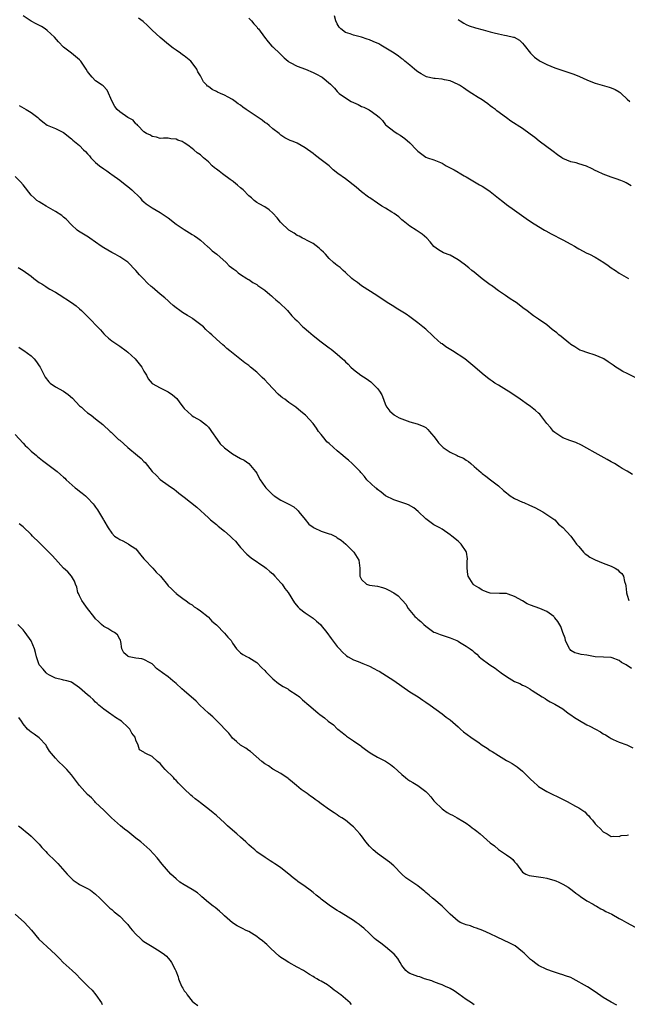
# Model space of a CAD drawing. Units: inches. Extents: x 2619000 to 2622000, y 1524000 to 1527000.
# Drawn here: x 2621016 to 2621167, y 1526265 to 1526509 of the extents above; entities that cross this region are included whole.
import ezdxf

# ---------------------------------------------------------------- set-up
doc = ezdxf.new("R2010")
doc.units = ezdxf.units.IN
doc.header["$MEASUREMENT"] = 0
doc.layers.add('LD26191524_10ft', color=53, linetype='Continuous')

msp = doc.modelspace()

# ---------------------------------------------------------------- linework, layer by layer
at = {"layer": 'LD26191524_10ft'}
for points, elevation in [([(2621168.28, 1526396.28), (2621167, 1526397.1), (2621165.76, 1526397.76), (2621165, 1526398.28), (2621163.82, 1526399), (2621163, 1526399.47), (2621162, 1526400), (2621159, 1526401.68), (2621157, 1526402.87), (2621155.6, 1526403.61), (2621154.23, 1526404.23), (2621153, 1526404.65), (2621152.77, 1526404.77), (2621151, 1526405.42), (2621150.03, 1526406.03), (2621149, 1526406.72), (2621148.7, 1526407), (2621147.93, 1526407.93), (2621147.06, 1526409), (2621145.28, 1526411.28), (2621145, 1526411.55), (2621144.21, 1526412.21), (2621143, 1526413.15), (2621141.89, 1526413.89), (2621141, 1526414.6), (2621140.44, 1526415), (2621139.56, 1526415.56), (2621137.43, 1526417), (2621137, 1526417.23), (2621135, 1526418.45), (2621134.14, 1526419), (2621133.45, 1526419.45), (2621133, 1526419.81), (2621132.28, 1526420.28), (2621131, 1526421.35), (2621129.12, 1526423), (2621126.64, 1526425), (2621123.6, 1526427), (2621121.99, 1526427.99), (2621121, 1526428.72), (2621120.83, 1526428.83), (2621119, 1526430.47), (2621118.71, 1526430.71), (2621117, 1526432.38), (2621116.24, 1526433), (2621115, 1526433.97), (2621113.65, 1526435), (2621113, 1526435.46), (2621112.11, 1526436.11), (2621110.9, 1526436.9), (2621109.66, 1526437.66), (2621109, 1526438.01), (2621107.38, 1526439), (2621104.8, 1526440.8), (2621101, 1526443.2), (2621099.99, 1526443.99), (2621099, 1526444.69), (2621098.62, 1526445), (2621097, 1526446.5), (2621096.42, 1526447), (2621095.7, 1526447.7), (2621095, 1526448.23), (2621094.58, 1526448.58), (2621094.05, 1526449), (2621093, 1526450), (2621092.04, 1526451), (2621091.55, 1526451.55), (2621091, 1526452.06), (2621090.54, 1526452.54), (2621089, 1526453.68), (2621087.66, 1526454.34), (2621086.81, 1526454.81), (2621086.35, 1526455), (2621085.5, 1526455.5), (2621085, 1526455.69), (2621084.29, 1526456.29), (2621083, 1526456.98), (2621081, 1526458.89), (2621080.89, 1526459), (2621080.08, 1526460.08), (2621079, 1526461.26), (2621078.08, 1526462.08), (2621077, 1526462.78), (2621075.57, 1526463.57), (2621075, 1526463.9), (2621074.37, 1526464.37), (2621073.69, 1526465), (2621073, 1526465.55), (2621071.61, 1526467), (2621071.29, 1526467.29), (2621071, 1526467.52), (2621070.22, 1526468.22), (2621069.22, 1526469), (2621069.11, 1526469.11), (2621068.4, 1526469.6), (2621066.48, 1526471), (2621065.68, 1526471.68), (2621065, 1526472.2), (2621064.52, 1526472.52), (2621063.95, 1526473), (2621063, 1526473.98), (2621061.74, 1526475), (2621061.35, 1526475.35), (2621061, 1526475.73), (2621060.22, 1526476.22), (2621059.41, 1526477), (2621059, 1526477.3), (2621057.89, 1526478.11), (2621057, 1526478.72), (2621056.45, 1526479), (2621055.38, 1526479.38), (2621055, 1526479.62), (2621053.7, 1526479.7), (2621053, 1526479.84), (2621051.85, 1526479.85), (2621051, 1526479.81), (2621050.15, 1526480.15), (2621049, 1526480.31), (2621048.59, 1526480.59), (2621047.63, 1526481), (2621047, 1526481.45), (2621045.46, 1526483), (2621045.27, 1526483.27), (2621045, 1526483.44), (2621044.31, 1526484.31), (2621043, 1526485.02), (2621041, 1526486.41), (2621040.36, 1526487), (2621039.77, 1526487.77), (2621039.11, 1526489), (2621037.82, 1526491.82), (2621036.87, 1526492.87), (2621036.65, 1526493), (2621035, 1526494.13), (2621034.12, 1526495), (2621033.6, 1526495.6), (2621033, 1526496.42), (2621032.65, 1526497), (2621031.33, 1526499), (2621031.18, 1526499.18), (2621031, 1526499.34), (2621029, 1526500.95), (2621027, 1526502.44), (2621025.79, 1526503.79), (2621024.8, 1526505), (2621023, 1526506.65), (2621022.49, 1526507), (2621021.58, 1526507.58), (2621020.24, 1526508.24), (2621018.95, 1526508.95), (2621017, 1526510.29)], 9170), ([(2621169, 1526420.43), (2621167, 1526421.39), (2621165.9, 1526421.9), (2621165, 1526422.46), (2621164.2, 1526423), (2621163.47, 1526423.47), (2621162.28, 1526424.28), (2621161.16, 1526425), (2621161, 1526425.09), (2621159, 1526425.94), (2621157, 1526426.58), (2621155.81, 1526427), (2621155.22, 1526427.22), (2621155, 1526427.34), (2621153.99, 1526427.99), (2621153, 1526428.61), (2621152.79, 1526428.79), (2621152.5, 1526429), (2621150.59, 1526430.59), (2621150.05, 1526431), (2621149.49, 1526431.49), (2621148.35, 1526432.35), (2621147, 1526433.44), (2621145, 1526434.92), (2621143.71, 1526435.71), (2621143, 1526436.3), (2621142.59, 1526436.59), (2621142.1, 1526437), (2621141.43, 1526437.43), (2621139.39, 1526439), (2621139, 1526439.27), (2621137.94, 1526439.94), (2621136.76, 1526440.76), (2621135, 1526441.93), (2621133.63, 1526443), (2621133.26, 1526443.26), (2621133, 1526443.43), (2621130.95, 1526444.95), (2621129, 1526446.56), (2621128.44, 1526447), (2621127.66, 1526447.66), (2621126.53, 1526448.53), (2621125, 1526449.65), (2621123, 1526450.79), (2621121.39, 1526451.39), (2621120.11, 1526452.11), (2621119, 1526452.98), (2621118.08, 1526454.08), (2621117.23, 1526455), (2621116.04, 1526456.04), (2621114.85, 1526456.85), (2621114.6, 1526457), (2621113, 1526458.03), (2621111.74, 1526459), (2621111.34, 1526459.34), (2621111, 1526459.59), (2621110.28, 1526460.28), (2621109.12, 1526461.12), (2621108.52, 1526461.48), (2621107, 1526462.45), (2621106.06, 1526463), (2621105, 1526463.69), (2621103.08, 1526465), (2621102.78, 1526465.22), (2621101, 1526466.55), (2621099.67, 1526467.67), (2621097, 1526469.75), (2621095.1, 1526471.1), (2621094.01, 1526472.01), (2621092.95, 1526472.95), (2621091, 1526474.52), (2621089.56, 1526475.56), (2621089, 1526476.02), (2621087, 1526477.47), (2621085, 1526478.61), (2621084.05, 1526479), (2621083.29, 1526479.29), (2621081.96, 1526479.96), (2621081, 1526480.58), (2621080.55, 1526481), (2621079, 1526482.2), (2621078.11, 1526483), (2621077.47, 1526483.47), (2621077, 1526483.79), (2621076.31, 1526484.31), (2621075.34, 1526485), (2621072.39, 1526487), (2621071.58, 1526487.58), (2621071, 1526488.04), (2621070.38, 1526488.38), (2621069.68, 1526489), (2621069, 1526489.49), (2621067.91, 1526490.09), (2621067, 1526490.56), (2621066.03, 1526491), (2621065.29, 1526491.29), (2621065, 1526491.45), (2621063.94, 1526491.94), (2621063, 1526492.69), (2621062.8, 1526492.8), (2621062.63, 1526493), (2621061.82, 1526493.82), (2621061, 1526495.39), (2621060.38, 1526496.38), (2621060.11, 1526497), (2621059, 1526498.59), (2621058.65, 1526499), (2621057, 1526500.33), (2621056.6, 1526500.6), (2621056.09, 1526501), (2621055, 1526501.74), (2621054.23, 1526502.23), (2621053.11, 1526503.11), (2621051, 1526504.84), (2621049, 1526506.68), (2621047.86, 1526507.86), (2621046.82, 1526508.82), (2621045.68, 1526509.68)], 9180), ([(2621073, 1526509.67), (2621073.68, 1526509), (2621074.29, 1526508.29), (2621075, 1526507.53), (2621075.22, 1526507.22), (2621075.42, 1526507), (2621076.94, 1526504.94), (2621077.8, 1526503.8), (2621078.76, 1526502.76), (2621079, 1526502.59), (2621080.81, 1526500.81), (2621081, 1526500.66), (2621081.84, 1526499.84), (2621082.8, 1526499), (2621083, 1526498.84), (2621083.32, 1526498.68), (2621085, 1526497.74), (2621087.13, 1526497), (2621089, 1526496.2), (2621089.8, 1526495.8), (2621091.1, 1526495.1), (2621091.25, 1526495), (2621093.32, 1526493.32), (2621093.6, 1526493), (2621094.29, 1526492.29), (2621095, 1526491.46), (2621095.46, 1526491), (2621097, 1526489.85), (2621098.46, 1526489), (2621099, 1526488.71), (2621100.19, 1526488.19), (2621101, 1526487.77), (2621101.57, 1526487.57), (2621102.88, 1526486.88), (2621103.71, 1526486.29), (2621105, 1526485.42), (2621105.44, 1526485), (2621106.22, 1526484.22), (2621107, 1526483.2), (2621107.2, 1526483), (2621109, 1526481.63), (2621109.89, 1526481), (2621110.61, 1526480.61), (2621111.81, 1526479.81), (2621113, 1526478.72), (2621114.7, 1526477), (2621115, 1526476.66), (2621117, 1526475.16), (2621117.4, 1526475), (2621119, 1526474.44), (2621121, 1526473.61), (2621122.07, 1526473), (2621123.99, 1526471.99), (2621125, 1526471.41), (2621125.27, 1526471.27), (2621126.53, 1526470.53), (2621127, 1526470.23), (2621129.11, 1526469), (2621130.28, 1526468.28), (2621131, 1526467.9), (2621132.4, 1526467), (2621133, 1526466.57), (2621135, 1526464.97), (2621136.12, 1526464.12), (2621137, 1526463.41), (2621139, 1526461.99), (2621141.89, 1526459.89), (2621143.2, 1526459), (2621145, 1526457.88), (2621146.45, 1526457), (2621146.8, 1526456.8), (2621148.1, 1526456.1), (2621151, 1526454.61), (2621153, 1526453.52), (2621153.92, 1526453), (2621154.58, 1526452.58), (2621155, 1526452.33), (2621157, 1526451.28), (2621157.64, 1526451), (2621159, 1526450.29), (2621161.17, 1526449), (2621162.25, 1526448.25), (2621163, 1526447.68), (2621164.04, 1526447), (2621165, 1526446.34), (2621167.28, 1526445)], 9190), ([(2621168.01, 1526468.01), (2621166.75, 1526468.75), (2621166.22, 1526469), (2621165.38, 1526469.38), (2621164.27, 1526469.73), (2621163, 1526470.19), (2621161, 1526470.88), (2621159.57, 1526471.57), (2621159, 1526471.83), (2621158.26, 1526472.26), (2621156.88, 1526472.88), (2621155, 1526473.5), (2621154.3, 1526473.7), (2621153, 1526474.01), (2621151, 1526474.83), (2621150.73, 1526475), (2621149.71, 1526475.71), (2621148.59, 1526476.59), (2621145.13, 1526479.13), (2621144.02, 1526480.02), (2621142.89, 1526480.89), (2621141, 1526482.24), (2621138.09, 1526484.09), (2621137, 1526484.94), (2621134.65, 1526486.65), (2621134.26, 1526487), (2621133.5, 1526487.5), (2621133, 1526487.91), (2621132.36, 1526488.36), (2621131.55, 1526489), (2621131, 1526489.37), (2621129.98, 1526489.98), (2621128.4, 1526491), (2621127.52, 1526491.52), (2621126.33, 1526492.33), (2621125.35, 1526493), (2621125.13, 1526493.13), (2621125, 1526493.21), (2621123, 1526494.1), (2621121.62, 1526494.38), (2621121, 1526494.54), (2621119.33, 1526494.67), (2621119, 1526494.72), (2621117.14, 1526495.14), (2621117, 1526495.19), (2621115.85, 1526495.85), (2621115, 1526496.37), (2621114.63, 1526496.63), (2621114.15, 1526497), (2621113, 1526498), (2621111.79, 1526499), (2621111.37, 1526499.37), (2621111, 1526499.59), (2621110.22, 1526500.22), (2621109.12, 1526501), (2621105.82, 1526503), (2621105.29, 1526503.29), (2621103.9, 1526503.9), (2621103, 1526504.32), (2621102.45, 1526504.45), (2621101, 1526504.99), (2621099, 1526505.46), (2621098.19, 1526505.81), (2621097, 1526506.15), (2621095.88, 1526507), (2621095.48, 1526507.48), (2621095, 1526508.29), (2621094.65, 1526509), (2621094.28, 1526510.28)], 9200), ([(2621125, 1526509.36), (2621125.49, 1526509), (2621126.4, 1526508.4), (2621127, 1526508.09), (2621127.76, 1526507.76), (2621129.3, 1526507.3), (2621131.19, 1526506.81), (2621133, 1526506.3), (2621133.96, 1526506.04), (2621135, 1526505.78), (2621136.55, 1526505.45), (2621137, 1526505.4), (2621138.79, 1526505), (2621138.95, 1526504.95), (2621140.21, 1526504.21), (2621141, 1526503.47), (2621141.41, 1526503), (2621143, 1526501), (2621143.99, 1526499.99), (2621145.13, 1526499.13), (2621145.36, 1526499), (2621147, 1526498.19), (2621149, 1526497.35), (2621150.75, 1526496.75), (2621151, 1526496.64), (2621152.28, 1526496.28), (2621153, 1526496), (2621153.74, 1526495.74), (2621155.15, 1526495.15), (2621157, 1526494.32), (2621157.93, 1526493.93), (2621159, 1526493.55), (2621162.54, 1526492.54), (2621163, 1526492.39), (2621163.97, 1526491.97), (2621165, 1526491.37), (2621165.23, 1526491.23), (2621165.49, 1526491), (2621167, 1526489.55), (2621167.63, 1526489)], 9210), ([(2621016, 1526488), (2621017.73, 1526487), (2621019, 1526486.23), (2621020.61, 1526485), (2621021, 1526484.63), (2621021.91, 1526483.91), (2621023, 1526483.13), (2621025, 1526482.28), (2621027, 1526481.29), (2621027.39, 1526481), (2621028.26, 1526480.26), (2621029, 1526479.72), (2621029.37, 1526479.37), (2621031, 1526478), (2621031.98, 1526477), (2621032.51, 1526476.51), (2621033, 1526475.94), (2621033.45, 1526475.45), (2621033.8, 1526475), (2621035, 1526473.79), (2621035.95, 1526473), (2621037, 1526472.26), (2621037.77, 1526471.77), (2621038.78, 1526471), (2621039, 1526470.86), (2621041, 1526469.42), (2621042.37, 1526468.37), (2621043, 1526467.83), (2621044.01, 1526467), (2621046.04, 1526465), (2621046.47, 1526464.47), (2621047, 1526464.04), (2621047.52, 1526463.52), (2621049, 1526462.56), (2621051, 1526461.39), (2621053, 1526460.03), (2621055, 1526458.52), (2621057, 1526457.18), (2621059, 1526455.9), (2621059.58, 1526455.58), (2621060.39, 1526455), (2621061, 1526454.53), (2621062.86, 1526452.86), (2621063, 1526452.76), (2621063.9, 1526451.9), (2621065.07, 1526451), (2621067.39, 1526449), (2621068.18, 1526448.18), (2621069.31, 1526447.31), (2621069.77, 1526447), (2621070.4, 1526446.4), (2621071, 1526446), (2621072.58, 1526445), (2621072.82, 1526444.82), (2621073, 1526444.73), (2621074.03, 1526444.03), (2621075, 1526443.48), (2621075.29, 1526443.29), (2621077, 1526442.07), (2621078.27, 1526441), (2621078.66, 1526440.66), (2621079, 1526440.38), (2621079.72, 1526439.72), (2621080.59, 1526439), (2621082.67, 1526437), (2621083.74, 1526435.74), (2621084.45, 1526435), (2621085, 1526434.44), (2621086.46, 1526433), (2621086.75, 1526432.75), (2621087.85, 1526431.85), (2621089, 1526430.85), (2621091, 1526429.24), (2621093, 1526427.75), (2621093.45, 1526427.45), (2621095, 1526426.16), (2621096.31, 1526425), (2621096.67, 1526424.67), (2621097, 1526424.26), (2621097.68, 1526423.68), (2621098.34, 1526423), (2621099, 1526422.39), (2621100.86, 1526421), (2621102.18, 1526420.18), (2621103.32, 1526419.32), (2621105, 1526417.65), (2621105.48, 1526417), (2621106.06, 1526416.06), (2621106.44, 1526415), (2621107, 1526413.63), (2621107.31, 1526413), (2621108.02, 1526412.02), (2621109.09, 1526411.09), (2621109.24, 1526411), (2621110.4, 1526410.39), (2621113, 1526409.38), (2621114.87, 1526408.87), (2621116.33, 1526408.33), (2621117, 1526407.93), (2621117.51, 1526407.51), (2621117.92, 1526407), (2621118.43, 1526406.43), (2621119, 1526405.72), (2621119.52, 1526405), (2621120.16, 1526404.16), (2621121, 1526403.27), (2621121.33, 1526403), (2621123, 1526401.82), (2621124.75, 1526401), (2621125, 1526400.86), (2621126.34, 1526400.34), (2621127, 1526399.86), (2621127.54, 1526399.54), (2621128.16, 1526399), (2621129, 1526398.31), (2621130.76, 1526396.76), (2621131, 1526396.53), (2621131.88, 1526395.88), (2621133.01, 1526395), (2621135, 1526393.51), (2621136.28, 1526392.28), (2621137, 1526391.74), (2621137.4, 1526391.4), (2621137.95, 1526391), (2621139, 1526390.32), (2621141, 1526389.39), (2621141.29, 1526389.29), (2621142.7, 1526388.7), (2621144.06, 1526388.06), (2621146.03, 1526387), (2621148.99, 1526385), (2621149.96, 1526383.96), (2621151, 1526383.14), (2621153, 1526380.98), (2621153.81, 1526379.81), (2621154.43, 1526379), (2621155, 1526378.37), (2621156.13, 1526377), (2621156.56, 1526376.56), (2621157, 1526376.32), (2621157.73, 1526375.73), (2621159.07, 1526375.07), (2621161, 1526374.27), (2621163, 1526373.48), (2621164.03, 1526373), (2621164.62, 1526372.62), (2621165, 1526372.19), (2621165.66, 1526371.66), (2621166.03, 1526371), (2621166.29, 1526369.71), (2621166.53, 1526369), (2621166.62, 1526368.62), (2621166.82, 1526367), (2621166.85, 1526366.85), (2621167, 1526366.27), (2621167.43, 1526365)], 9160), ([(2621168.06, 1526348.06), (2621166.74, 1526349), (2621165.6, 1526349.6), (2621165, 1526350.07), (2621163.28, 1526350.72), (2621163, 1526350.81), (2621161.13, 1526350.87), (2621159, 1526351), (2621157.35, 1526351.35), (2621157, 1526351.38), (2621155.59, 1526351.59), (2621155, 1526351.71), (2621154, 1526352), (2621153, 1526352.58), (2621152.79, 1526352.79), (2621152.63, 1526353), (2621151.69, 1526355), (2621151.6, 1526355.6), (2621151, 1526357.06), (2621150.51, 1526358.51), (2621149.78, 1526359.78), (2621149, 1526360.7), (2621148.87, 1526360.87), (2621148.74, 1526361), (2621147, 1526362.22), (2621145.27, 1526363), (2621143, 1526363.79), (2621142.16, 1526364.16), (2621141, 1526364.86), (2621139, 1526366.01), (2621137.45, 1526366.55), (2621137, 1526366.69), (2621135.31, 1526366.69), (2621133, 1526366.82), (2621132.48, 1526367), (2621131.42, 1526367.42), (2621131, 1526367.54), (2621130.12, 1526368.12), (2621129, 1526368.8), (2621128.76, 1526369), (2621127.47, 1526371), (2621127.41, 1526371.41), (2621127.24, 1526373), (2621127.27, 1526374.73), (2621127.32, 1526375.32), (2621127.06, 1526377), (2621127, 1526377.12), (2621125.77, 1526379), (2621125.38, 1526379.38), (2621125, 1526379.72), (2621123.44, 1526381), (2621123, 1526381.33), (2621121, 1526382.67), (2621120.45, 1526383), (2621119, 1526383.81), (2621118.3, 1526384.3), (2621117, 1526385.29), (2621115.12, 1526387.12), (2621113.98, 1526387.98), (2621112.71, 1526388.71), (2621112.01, 1526389), (2621109, 1526390.01), (2621107, 1526390.99), (2621105.92, 1526391.92), (2621105, 1526392.59), (2621104.78, 1526392.78), (2621104.47, 1526393), (2621102.37, 1526395), (2621101.78, 1526395.78), (2621101, 1526396.58), (2621100.82, 1526396.82), (2621100.66, 1526397), (2621098.67, 1526399), (2621097.82, 1526399.82), (2621097, 1526400.44), (2621096.38, 1526401), (2621095, 1526402.16), (2621094.04, 1526403), (2621093, 1526403.97), (2621092.43, 1526404.43), (2621091.95, 1526405), (2621091, 1526406.25), (2621090.36, 1526407), (2621089.81, 1526407.81), (2621089, 1526408.94), (2621087.07, 1526411), (2621085.92, 1526411.92), (2621084.68, 1526413), (2621083, 1526414.16), (2621081.98, 1526415), (2621081.38, 1526415.38), (2621081, 1526415.71), (2621080.28, 1526416.28), (2621077.73, 1526419), (2621077, 1526419.82), (2621076.38, 1526420.38), (2621075.8, 1526421), (2621075, 1526421.73), (2621073.46, 1526423), (2621073, 1526423.36), (2621072.03, 1526424.03), (2621068.34, 1526427), (2621067.59, 1526427.59), (2621067, 1526428.19), (2621066.55, 1526428.55), (2621065, 1526429.89), (2621063.82, 1526431), (2621063.37, 1526431.37), (2621062.36, 1526432.36), (2621061.76, 1526433), (2621059.17, 1526435), (2621059, 1526435.11), (2621057.78, 1526435.78), (2621057, 1526436.33), (2621056.56, 1526436.56), (2621055.92, 1526437), (2621055, 1526437.74), (2621054.28, 1526438.28), (2621053.46, 1526439), (2621053, 1526439.44), (2621052.19, 1526440.19), (2621051, 1526441.09), (2621049, 1526442.81), (2621048.81, 1526443), (2621047.85, 1526443.85), (2621046.77, 1526445), (2621045.87, 1526445.87), (2621045, 1526447.01), (2621043, 1526449.05), (2621041, 1526450.38), (2621039.84, 1526451), (2621039, 1526451.42), (2621038.01, 1526452.01), (2621037, 1526452.58), (2621036.41, 1526453), (2621035, 1526454.05), (2621033.53, 1526455), (2621033.24, 1526455.24), (2621032.02, 1526456.02), (2621030.76, 1526456.76), (2621030.39, 1526457), (2621029, 1526458.3), (2621027.72, 1526459.72), (2621027, 1526460.23), (2621026.62, 1526460.62), (2621025, 1526461.68), (2621022.7, 1526463), (2621021.63, 1526463.63), (2621021, 1526464.02), (2621020.4, 1526464.4), (2621019.74, 1526465), (2621019, 1526465.74), (2621017, 1526468.23), (2621016.3, 1526469), (2621015, 1526470.31)], 9150), ([(2621015.75, 1526447.75), (2621017, 1526446.96), (2621019, 1526445.54), (2621019.68, 1526445), (2621021, 1526444.03), (2621021.66, 1526443.66), (2621022.61, 1526443), (2621023, 1526442.75), (2621023.64, 1526442.36), (2621025, 1526441.58), (2621025.94, 1526441), (2621029.04, 1526439.04), (2621030.17, 1526438.17), (2621031, 1526437.48), (2621031.52, 1526437), (2621033.59, 1526435), (2621035.5, 1526433), (2621036.2, 1526432.2), (2621037, 1526431.23), (2621037.24, 1526431), (2621038.17, 1526430.17), (2621039, 1526429.51), (2621039.75, 1526429), (2621041, 1526428.21), (2621042.61, 1526427), (2621043, 1526426.68), (2621044.8, 1526425), (2621045.78, 1526423.78), (2621046.45, 1526423), (2621046.65, 1526422.65), (2621047, 1526421.96), (2621047.61, 1526421), (2621048.08, 1526420.08), (2621049, 1526418.94), (2621051, 1526417.82), (2621052.64, 1526417), (2621053, 1526416.84), (2621054.09, 1526416.09), (2621055.14, 1526415.14), (2621055.88, 1526414.12), (2621056.72, 1526413), (2621057, 1526412.69), (2621058.79, 1526411), (2621059, 1526410.85), (2621059.36, 1526410.64), (2621061, 1526409.73), (2621062.55, 1526408.55), (2621063, 1526408.06), (2621063.47, 1526407.47), (2621063.77, 1526407), (2621065.14, 1526405), (2621065.94, 1526403.94), (2621066.89, 1526403), (2621067, 1526402.9), (2621069, 1526401.46), (2621071, 1526400.3), (2621071.85, 1526399.85), (2621073.06, 1526399.06), (2621074.72, 1526397), (2621075, 1526396.59), (2621075.56, 1526395.56), (2621075.83, 1526395), (2621077, 1526393.34), (2621077.27, 1526393), (2621079, 1526391.26), (2621079.16, 1526391.16), (2621079.34, 1526391), (2621081, 1526389.89), (2621082.93, 1526388.93), (2621084.24, 1526388.24), (2621085, 1526387.51), (2621085.27, 1526387.27), (2621085.44, 1526387), (2621087, 1526385.07), (2621087.96, 1526383.97), (2621089, 1526383.16), (2621089.29, 1526383), (2621091, 1526382.18), (2621092.23, 1526381.77), (2621093, 1526381.54), (2621093.43, 1526381.43), (2621094.76, 1526380.76), (2621095, 1526380.58), (2621095.95, 1526379.95), (2621097.1, 1526379), (2621099.13, 1526377), (2621100.34, 1526375), (2621100.61, 1526373), (2621100.6, 1526371), (2621101, 1526370.16), (2621102.29, 1526369), (2621103, 1526368.77), (2621105, 1526368.52), (2621106.22, 1526368.22), (2621107, 1526368), (2621107.67, 1526367.67), (2621109, 1526366.87), (2621110.1, 1526366.1), (2621111, 1526365.18), (2621111.19, 1526365), (2621112.04, 1526364.04), (2621112.63, 1526363), (2621113, 1526362.5), (2621114.27, 1526361), (2621114.68, 1526360.68), (2621115, 1526360.37), (2621115.75, 1526359.75), (2621116.45, 1526359), (2621117, 1526358.56), (2621119, 1526357.13), (2621119.28, 1526357), (2621120.53, 1526356.53), (2621122.03, 1526356.03), (2621123, 1526355.73), (2621124.71, 1526355), (2621125, 1526354.86), (2621125.38, 1526354.62), (2621127, 1526353.67), (2621127.97, 1526353), (2621128.54, 1526352.54), (2621129, 1526352.12), (2621129.61, 1526351.61), (2621130.26, 1526351), (2621130.68, 1526350.68), (2621132.91, 1526349), (2621134.18, 1526348.18), (2621135, 1526347.47), (2621135.3, 1526347.3), (2621135.67, 1526347), (2621137, 1526346.06), (2621139, 1526344.89), (2621140.34, 1526344.34), (2621141, 1526343.97), (2621141.68, 1526343.68), (2621142.77, 1526343), (2621142.93, 1526342.93), (2621143.42, 1526342.58), (2621145.87, 1526341), (2621146.6, 1526340.6), (2621147, 1526340.33), (2621147.84, 1526339.84), (2621149, 1526339.26), (2621151, 1526338.05), (2621152.35, 1526337), (2621153, 1526336.55), (2621153.89, 1526335.89), (2621155.13, 1526335.13), (2621157, 1526334.09), (2621157.73, 1526333.73), (2621159.13, 1526333), (2621160.33, 1526332.33), (2621161, 1526331.83), (2621161.56, 1526331.56), (2621162.52, 1526331), (2621163, 1526330.69), (2621163.53, 1526330.47), (2621165, 1526329.8), (2621166.91, 1526329.09), (2621168.4, 1526328.4)], 9140), ([(2621015.92, 1526427.92), (2621017, 1526427.22), (2621017.14, 1526427.14), (2621019, 1526425.74), (2621019.73, 1526425), (2621020.3, 1526424.3), (2621021, 1526423.32), (2621021.19, 1526423), (2621022.47, 1526420.47), (2621023.34, 1526419.34), (2621023.69, 1526419), (2621025, 1526418.04), (2621027, 1526416.96), (2621028.16, 1526416.16), (2621029.25, 1526415.25), (2621031, 1526413.39), (2621031.47, 1526413), (2621032.25, 1526412.25), (2621033, 1526411.59), (2621033.87, 1526411), (2621035, 1526410.11), (2621036.75, 1526408.75), (2621038.59, 1526407), (2621038.82, 1526406.82), (2621039, 1526406.65), (2621040.7, 1526405), (2621041, 1526404.78), (2621043, 1526403), (2621045.36, 1526401), (2621046.27, 1526400.27), (2621047, 1526399.48), (2621047.27, 1526399.27), (2621049, 1526397.07), (2621050.08, 1526396.08), (2621051, 1526395.04), (2621053, 1526393.66), (2621054.54, 1526392.54), (2621055, 1526392.25), (2621055.65, 1526391.65), (2621057, 1526390.68), (2621060.15, 1526388.15), (2621063, 1526385.48), (2621063.54, 1526385), (2621065, 1526383.83), (2621065.44, 1526383.44), (2621067, 1526382.24), (2621068.41, 1526381), (2621069, 1526380.42), (2621069.69, 1526379.69), (2621070.31, 1526379), (2621071, 1526378.13), (2621072.5, 1526376.5), (2621073.58, 1526375.58), (2621077, 1526373.25), (2621077.31, 1526373), (2621078.21, 1526372.21), (2621079, 1526371.58), (2621079.53, 1526371), (2621081, 1526369.36), (2621081.29, 1526369), (2621081.99, 1526367.99), (2621082.8, 1526367), (2621084.41, 1526364.41), (2621085.29, 1526363.29), (2621085.58, 1526363), (2621087, 1526361.88), (2621088.74, 1526360.74), (2621089, 1526360.55), (2621089.87, 1526359.87), (2621090.81, 1526359), (2621091, 1526358.79), (2621092.43, 1526357), (2621093.5, 1526355.5), (2621095, 1526353.56), (2621095.51, 1526353), (2621096.2, 1526352.2), (2621097.26, 1526351.26), (2621097.69, 1526351), (2621099, 1526350.26), (2621100.19, 1526349.81), (2621101.31, 1526349.31), (2621103, 1526348.63), (2621104.1, 1526348.1), (2621105, 1526347.62), (2621105.42, 1526347.42), (2621109, 1526345.09), (2621111, 1526343.71), (2621113, 1526342.3), (2621115.09, 1526341), (2621116.23, 1526340.23), (2621117, 1526339.75), (2621118.08, 1526339), (2621121, 1526336.79), (2621122, 1526336), (2621123, 1526335.29), (2621125, 1526333.58), (2621125.63, 1526333), (2621126.36, 1526332.36), (2621128.13, 1526331), (2621129, 1526330.4), (2621129.86, 1526329.86), (2621131, 1526329.03), (2621132.25, 1526328.25), (2621133, 1526327.73), (2621133.46, 1526327.46), (2621135, 1526326.44), (2621137, 1526325.26), (2621137.49, 1526325), (2621138.44, 1526324.44), (2621139.63, 1526323.63), (2621141, 1526322.53), (2621142.77, 1526320.77), (2621143, 1526320.58), (2621143.81, 1526319.81), (2621144.74, 1526319), (2621145, 1526318.79), (2621147, 1526317.54), (2621148.06, 1526317), (2621150.06, 1526316.06), (2621151.39, 1526315.39), (2621152.11, 1526315), (2621154.12, 1526313.88), (2621155, 1526313.42), (2621155.69, 1526313), (2621156.44, 1526312.44), (2621157, 1526311.86), (2621157.46, 1526311.46), (2621157.81, 1526311), (2621158.37, 1526310.37), (2621159, 1526309.52), (2621159.52, 1526309), (2621160.3, 1526308.3), (2621161, 1526307.47), (2621161.97, 1526307), (2621163, 1526306.35), (2621163.6, 1526306.4), (2621165, 1526306.37), (2621165.45, 1526306.55), (2621167, 1526306.67), (2621167.29, 1526306.71)], 9130), ([(2621015, 1526406.2), (2621017, 1526404.05), (2621017.53, 1526403.53), (2621018.06, 1526403), (2621019, 1526402.1), (2621020.3, 1526401), (2621020.66, 1526400.66), (2621021, 1526400.4), (2621021.77, 1526399.77), (2621022.8, 1526399), (2621025.41, 1526397), (2621026.29, 1526396.29), (2621027, 1526395.62), (2621027.34, 1526395.34), (2621027.68, 1526395), (2621029.9, 1526393), (2621030.53, 1526392.53), (2621031, 1526392.14), (2621031.66, 1526391.66), (2621032.46, 1526391), (2621033, 1526390.52), (2621034.39, 1526389), (2621034.67, 1526388.67), (2621035, 1526388.14), (2621035.47, 1526387.47), (2621036.91, 1526385), (2621037, 1526384.82), (2621038.12, 1526383), (2621039, 1526381.69), (2621039.68, 1526381), (2621040.48, 1526380.48), (2621041, 1526380.1), (2621041.77, 1526379.77), (2621043.08, 1526379.08), (2621043.19, 1526379), (2621045, 1526377.79), (2621046.23, 1526376.23), (2621047, 1526375.32), (2621047.26, 1526375), (2621049, 1526373.15), (2621049.17, 1526373), (2621050.04, 1526372.04), (2621051.11, 1526371), (2621052.86, 1526368.86), (2621053, 1526368.65), (2621053.87, 1526367.87), (2621054.72, 1526367), (2621054.87, 1526366.87), (2621055, 1526366.69), (2621057, 1526365.25), (2621057.39, 1526365), (2621058.27, 1526364.27), (2621059, 1526363.87), (2621059.43, 1526363.43), (2621060.2, 1526363), (2621061, 1526362.43), (2621062.9, 1526360.9), (2621063, 1526360.84), (2621063.86, 1526359.86), (2621065, 1526358.91), (2621067, 1526356.86), (2621067.84, 1526355.84), (2621068.62, 1526355), (2621069, 1526354.35), (2621070.01, 1526353), (2621071, 1526351.99), (2621071.53, 1526351.53), (2621072.62, 1526351), (2621073, 1526350.85), (2621075, 1526349.55), (2621076.28, 1526348.28), (2621077, 1526347.6), (2621077.27, 1526347.27), (2621077.53, 1526347), (2621079, 1526345.55), (2621080.37, 1526344.37), (2621081.59, 1526343.59), (2621082.68, 1526343), (2621083, 1526342.81), (2621085, 1526341.49), (2621085.28, 1526341.28), (2621085.62, 1526341), (2621086.33, 1526340.33), (2621087.91, 1526339), (2621089, 1526338.03), (2621090.24, 1526337), (2621090.66, 1526336.66), (2621091.81, 1526335.81), (2621092.76, 1526335), (2621094.06, 1526334.06), (2621095, 1526333.13), (2621095.16, 1526333), (2621096.21, 1526332.21), (2621097, 1526331.49), (2621097.3, 1526331.3), (2621099, 1526330.08), (2621100.83, 1526328.83), (2621101, 1526328.68), (2621101.99, 1526327.99), (2621103.14, 1526327.14), (2621105, 1526326.06), (2621107, 1526325.03), (2621108.2, 1526324.2), (2621109, 1526323.59), (2621111, 1526321.76), (2621111.92, 1526321), (2621112.53, 1526320.53), (2621113, 1526320.19), (2621113.74, 1526319.74), (2621115.01, 1526319), (2621117, 1526317.55), (2621117.27, 1526317.27), (2621117.47, 1526317), (2621118.19, 1526316.19), (2621119, 1526315.21), (2621119.15, 1526315), (2621121, 1526313.25), (2621121.34, 1526313), (2621122.32, 1526312.32), (2621123, 1526311.92), (2621123.61, 1526311.61), (2621124.75, 1526311), (2621126.18, 1526310.18), (2621127, 1526309.66), (2621127.93, 1526309), (2621128.53, 1526308.53), (2621129, 1526308.19), (2621129.62, 1526307.62), (2621130.44, 1526307), (2621133, 1526304.77), (2621134, 1526304), (2621135, 1526303.07), (2621137, 1526301.76), (2621138.09, 1526301), (2621138.61, 1526300.61), (2621139, 1526300.05), (2621139.51, 1526299.51), (2621141, 1526297.47), (2621141.8, 1526297), (2621142.67, 1526296.67), (2621144.37, 1526296.37), (2621145, 1526296.33), (2621146.11, 1526296.11), (2621147, 1526295.96), (2621149, 1526295.42), (2621149.28, 1526295.28), (2621150, 1526295), (2621150.68, 1526294.68), (2621151, 1526294.52), (2621152.29, 1526293.71), (2621153, 1526293.24), (2621153.34, 1526293), (2621154.24, 1526292.24), (2621155, 1526291.76), (2621155.42, 1526291.42), (2621157, 1526290.33), (2621158.5, 1526289.5), (2621159, 1526289.19), (2621159.36, 1526289), (2621160.4, 1526288.4), (2621161, 1526288.14), (2621161.72, 1526287.73), (2621163.16, 1526287), (2621165, 1526285.93), (2621165.63, 1526285.63), (2621166.82, 1526285), (2621169, 1526283.77)], 9120), ([(2621164.41, 1526264.41), (2621163, 1526265.16), (2621161, 1526266.36), (2621159, 1526267.76), (2621157.11, 1526269), (2621153.54, 1526271), (2621153, 1526271.27), (2621151.7, 1526271.7), (2621151, 1526272), (2621150.21, 1526272.21), (2621148.68, 1526272.68), (2621147, 1526273.25), (2621145, 1526274.28), (2621144, 1526275), (2621143.44, 1526275.44), (2621143, 1526275.8), (2621142.36, 1526276.36), (2621141.37, 1526277.37), (2621141, 1526277.71), (2621139.14, 1526279.14), (2621139, 1526279.22), (2621137.84, 1526279.84), (2621134.69, 1526281.31), (2621133, 1526282.19), (2621131.18, 1526283), (2621129.59, 1526283.59), (2621129, 1526283.76), (2621128.1, 1526284.1), (2621127, 1526284.38), (2621126.58, 1526284.58), (2621125.54, 1526285), (2621125.2, 1526285.2), (2621125, 1526285.3), (2621122.99, 1526287), (2621122.07, 1526288.07), (2621121, 1526289.05), (2621119, 1526290.73), (2621118.64, 1526291), (2621117.78, 1526291.78), (2621117, 1526292.38), (2621116.7, 1526292.7), (2621116.29, 1526293), (2621115, 1526294.08), (2621112.03, 1526296.03), (2621110.99, 1526297), (2621109.06, 1526299.06), (2621107.99, 1526299.99), (2621105, 1526302.09), (2621103.89, 1526303), (2621103, 1526303.94), (2621102.12, 1526305), (2621101, 1526306.51), (2621100.59, 1526307), (2621099.84, 1526307.84), (2621099, 1526308.73), (2621098.7, 1526309), (2621097, 1526310.36), (2621096.11, 1526311), (2621095.41, 1526311.41), (2621095, 1526311.68), (2621094.19, 1526312.19), (2621093.08, 1526313), (2621091, 1526314.47), (2621090.29, 1526315), (2621089.52, 1526315.52), (2621089, 1526315.92), (2621088.34, 1526316.34), (2621087.51, 1526317), (2621085.99, 1526317.99), (2621084.91, 1526319), (2621083.85, 1526319.85), (2621083, 1526320.62), (2621082.78, 1526320.78), (2621081, 1526321.95), (2621079, 1526323.08), (2621077.88, 1526323.88), (2621077, 1526324.41), (2621076.27, 1526325), (2621073.46, 1526327.46), (2621073, 1526327.71), (2621072.27, 1526328.27), (2621070.98, 1526329), (2621069.95, 1526329.95), (2621069, 1526330.75), (2621068.78, 1526331), (2621068.04, 1526332.04), (2621065.09, 1526335.09), (2621064.08, 1526336.08), (2621063.05, 1526337), (2621060.91, 1526339), (2621059.94, 1526339.94), (2621057, 1526342.5), (2621056.4, 1526343), (2621055, 1526344.33), (2621054.15, 1526345), (2621053, 1526345.98), (2621051.58, 1526347), (2621051.23, 1526347.23), (2621051, 1526347.46), (2621050.11, 1526348.11), (2621049.3, 1526349), (2621049, 1526349.24), (2621048.54, 1526349.46), (2621047, 1526350.31), (2621046.5, 1526350.5), (2621045, 1526350.69), (2621043.31, 1526351), (2621043.06, 1526351.06), (2621043, 1526351.11), (2621042, 1526352), (2621041.5, 1526353), (2621041.22, 1526354.78), (2621041.14, 1526355.14), (2621041, 1526355.34), (2621040.45, 1526356.45), (2621039.67, 1526357), (2621039, 1526357.33), (2621038.01, 1526358.01), (2621037, 1526358.51), (2621036.47, 1526359), (2621035.75, 1526359.75), (2621035, 1526360.46), (2621034.55, 1526361), (2621032.96, 1526363), (2621032.19, 1526364.19), (2621031.59, 1526365), (2621031, 1526366.16), (2621030.74, 1526366.74), (2621030.61, 1526367), (2621030.32, 1526368.32), (2621029.98, 1526369), (2621029.79, 1526369.79), (2621028.98, 1526371), (2621028.09, 1526372.09), (2621027, 1526373.01), (2621025, 1526375.23), (2621024.19, 1526376.19), (2621023, 1526377.4), (2621021, 1526379.36), (2621019.36, 1526381), (2621019, 1526381.38), (2621017, 1526383.25), (2621016.04, 1526384.04)], 9110), ([(2621129, 1526264.54), (2621128.34, 1526265), (2621127, 1526265.85), (2621125.17, 1526267.17), (2621123.99, 1526267.99), (2621123, 1526268.57), (2621122.72, 1526268.72), (2621122.01, 1526269), (2621121, 1526269.48), (2621120.28, 1526269.72), (2621119, 1526270.2), (2621118.45, 1526270.45), (2621116.64, 1526271), (2621115.47, 1526271.47), (2621115, 1526271.58), (2621113, 1526272.29), (2621112.58, 1526272.58), (2621112.05, 1526273), (2621111, 1526274.29), (2621110.58, 1526275), (2621110.02, 1526276.02), (2621109.1, 1526277.1), (2621107, 1526278.94), (2621105.8, 1526279.8), (2621104.66, 1526280.66), (2621104.27, 1526281), (2621103, 1526282.22), (2621101.55, 1526283.55), (2621101, 1526284), (2621100.44, 1526284.44), (2621099.66, 1526285), (2621099, 1526285.44), (2621097, 1526286.73), (2621095.58, 1526287.58), (2621095, 1526287.96), (2621094.34, 1526288.34), (2621093, 1526289.24), (2621091, 1526290.78), (2621090.75, 1526291), (2621089.77, 1526291.77), (2621089, 1526292.4), (2621088.23, 1526293), (2621087, 1526293.9), (2621085.17, 1526295.17), (2621085, 1526295.31), (2621084.05, 1526296.05), (2621083, 1526296.96), (2621081, 1526298.58), (2621080.37, 1526299), (2621079.52, 1526299.52), (2621079, 1526299.91), (2621078.3, 1526300.3), (2621077.08, 1526301.08), (2621075, 1526302.54), (2621074.5, 1526303), (2621073.68, 1526303.68), (2621073, 1526304.3), (2621072.31, 1526305), (2621071, 1526306.13), (2621070.05, 1526307), (2621068.41, 1526308.41), (2621067.76, 1526309), (2621067, 1526309.72), (2621065, 1526311.54), (2621064.19, 1526312.19), (2621063.23, 1526313), (2621061, 1526314.7), (2621060.64, 1526315), (2621059.71, 1526315.71), (2621059, 1526316.32), (2621058.61, 1526316.61), (2621057, 1526318.14), (2621056.14, 1526319), (2621055.55, 1526319.55), (2621055, 1526320.22), (2621054.61, 1526320.62), (2621054.32, 1526321), (2621052.29, 1526323), (2621051.66, 1526323.66), (2621051, 1526324.47), (2621050.72, 1526324.72), (2621050.36, 1526325), (2621049, 1526326.24), (2621047.44, 1526327), (2621047.14, 1526327.14), (2621047, 1526327.33), (2621045.88, 1526327.88), (2621045.57, 1526329), (2621045, 1526330.28), (2621044.8, 1526331), (2621044.02, 1526332.02), (2621043.53, 1526333), (2621043, 1526333.54), (2621041.38, 1526335), (2621041, 1526335.28), (2621039.91, 1526335.91), (2621039, 1526336.6), (2621038.74, 1526336.74), (2621037, 1526338), (2621035.83, 1526339), (2621035.41, 1526339.41), (2621035, 1526339.74), (2621034.38, 1526340.38), (2621033.67, 1526341), (2621033, 1526341.54), (2621031, 1526343.26), (2621029, 1526344.68), (2621028.77, 1526344.77), (2621027.82, 1526345), (2621027, 1526345.22), (2621026.74, 1526345.26), (2621025, 1526345.68), (2621023.55, 1526346.45), (2621023, 1526346.77), (2621022.74, 1526347), (2621021.94, 1526347.94), (2621020.99, 1526349), (2621020.34, 1526351), (2621020.03, 1526352.03), (2621019.84, 1526353), (2621019, 1526354.99), (2621017.53, 1526357), (2621017, 1526357.7), (2621015.7, 1526359)], 9100), ([(2621098.55, 1526264.55), (2621098.19, 1526265), (2621095.89, 1526267), (2621095.35, 1526267.35), (2621095, 1526267.68), (2621094.19, 1526268.19), (2621093.21, 1526269), (2621093, 1526269.15), (2621092.56, 1526269.44), (2621091, 1526270.39), (2621090.59, 1526270.59), (2621089.92, 1526271), (2621089.31, 1526271.31), (2621089, 1526271.52), (2621088.06, 1526272.06), (2621086.57, 1526273), (2621085, 1526273.89), (2621083, 1526275), (2621081.79, 1526275.79), (2621081, 1526276.28), (2621080.59, 1526276.59), (2621078.5, 1526278.5), (2621077.49, 1526279.49), (2621077, 1526279.93), (2621076.39, 1526280.39), (2621075.64, 1526281), (2621075, 1526281.47), (2621073, 1526282.7), (2621072.41, 1526283), (2621071.44, 1526283.44), (2621071, 1526283.69), (2621070.14, 1526284.14), (2621069, 1526284.89), (2621067, 1526286.61), (2621066.57, 1526287), (2621065.79, 1526287.79), (2621064.68, 1526288.68), (2621064.22, 1526289), (2621063, 1526289.96), (2621061.38, 1526291.38), (2621061, 1526291.69), (2621060.31, 1526292.31), (2621059, 1526293.16), (2621057, 1526294.3), (2621055.94, 1526295), (2621055, 1526295.79), (2621054.36, 1526296.36), (2621053.7, 1526297), (2621051.5, 1526299.5), (2621050.26, 1526301), (2621048.42, 1526303), (2621047, 1526304.32), (2621046.2, 1526305), (2621045, 1526305.94), (2621043, 1526307.55), (2621042.16, 1526308.15), (2621041.19, 1526309), (2621038.96, 1526311), (2621037.98, 1526311.98), (2621037, 1526312.89), (2621035, 1526314.8), (2621034.83, 1526315), (2621033.94, 1526315.94), (2621033, 1526316.81), (2621030.98, 1526318.98), (2621029.46, 1526321), (2621029, 1526321.67), (2621027.82, 1526323), (2621027, 1526323.84), (2621025.74, 1526325), (2621025, 1526325.76), (2621024.01, 1526327), (2621023.58, 1526327.58), (2621022.82, 1526328.82), (2621022.68, 1526329), (2621021, 1526330.82), (2621019.75, 1526331.75), (2621019, 1526332.27), (2621018.59, 1526332.59), (2621018.11, 1526333), (2621017, 1526334.32), (2621016.56, 1526335), (2621015.93, 1526335.93)], 9090), ([(2621015.81, 1526309), (2621016.47, 1526308.47), (2621017, 1526308.1), (2621017.58, 1526307.58), (2621018.32, 1526307), (2621019, 1526306.42), (2621020.43, 1526305), (2621020.7, 1526304.7), (2621021, 1526304.4), (2621021.64, 1526303.64), (2621022.6, 1526302.6), (2621023, 1526302.22), (2621025, 1526300.21), (2621025.64, 1526299.64), (2621027.97, 1526297), (2621028.44, 1526296.44), (2621029, 1526295.86), (2621029.45, 1526295.45), (2621030.13, 1526295), (2621030.64, 1526294.64), (2621031, 1526294.43), (2621033, 1526293.42), (2621033.69, 1526293), (2621035, 1526292.01), (2621036.05, 1526291), (2621037, 1526290.02), (2621038.02, 1526289), (2621038.53, 1526288.53), (2621039, 1526288.17), (2621039.62, 1526287.62), (2621041, 1526286.53), (2621042.47, 1526285), (2621042.72, 1526284.72), (2621043, 1526284.45), (2621043.61, 1526283.61), (2621044.15, 1526283), (2621045, 1526282.07), (2621046.17, 1526281), (2621046.59, 1526280.59), (2621047, 1526280.27), (2621049, 1526278.99), (2621051, 1526277.78), (2621052.07, 1526277), (2621052.56, 1526276.56), (2621053, 1526276.11), (2621053.5, 1526275.5), (2621053.87, 1526275), (2621054.74, 1526273.26), (2621054.93, 1526272.93), (2621055.46, 1526271.46), (2621055.54, 1526271), (2621055.88, 1526270.12), (2621056.38, 1526269), (2621056.63, 1526268.63), (2621057, 1526268.02), (2621057.46, 1526267.46), (2621057.71, 1526267), (2621059, 1526265.43), (2621059.5, 1526265), (2621060.36, 1526264.36)], 9080), ([(2621015, 1526287.04), (2621017.31, 1526285), (2621019.05, 1526283.05), (2621020.86, 1526280.86), (2621021.9, 1526279.9), (2621022.96, 1526278.96), (2621025.06, 1526277), (2621025.99, 1526275.99), (2621026.97, 1526275), (2621029.16, 1526273), (2621030.14, 1526272.14), (2621031.23, 1526271), (2621033, 1526269.23), (2621033.2, 1526269), (2621034.13, 1526268.13), (2621035.02, 1526267.02), (2621036.43, 1526265), (2621036.62, 1526264.62)], 9070)]:
    msp.add_lwpolyline(points, dxfattribs=dict(at, elevation=elevation))

doc.saveas('drawing.dxf')
